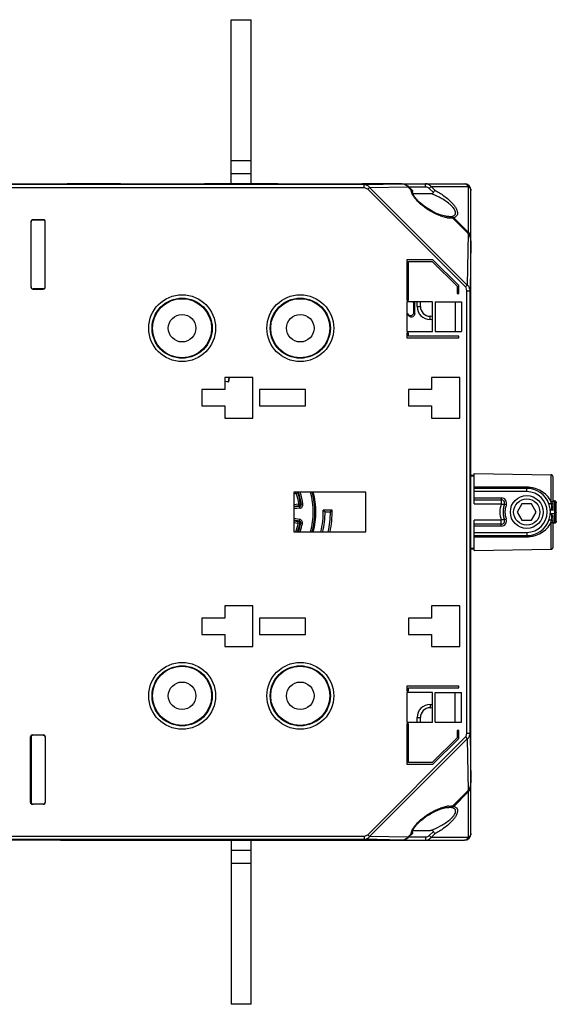
# Model space of a CAD drawing. Units: millimetres. Extents: x 15 to 636, y 15 to 537.
# Drawn here: x 554 to 636, y 202 to 352 of the extents above; entities that cross this region are included whole.
import ezdxf

# ---------------------------------------------------------------- set-up
doc = ezdxf.new("R2010")
doc.units = ezdxf.units.MM
doc.header["$LTSCALE"] = 35.851852
doc.layers.get('0').update_dxf_attribs({"linetype": 'CONTINUOUS'})
doc.layers.add('ALL_FEATURES', color=7, linetype='CONTINUOUS')
doc.layers.add('EDGE_FEAT', color=7, linetype='CONTINUOUS')

msp = doc.modelspace()

# ---------------------------------------------------------------- linework, layer by layer
at = {"color": 7, "linetype": 'Continuous'}
for p, q in [((586.44, 326.95), (586.44, 351.95)), ((586.44, 351.95), (589.44, 351.95)), ((589.44, 326.95), (589.44, 351.95)), ((589.44, 330.45), (586.44, 330.45)), ((589.44, 328.45), (586.44, 328.45)), ((569.44, 326.95), (569.5, 326.95)), ((581.64, 326.95), (582.37, 326.95)), ((593.44, 326.95), (593.52, 326.95)), ((605.64, 326.95), (606.37, 326.95)), ((617.15, 315.39), (613.16, 315.39)), ((613.16, 315.39), (613.16, 309.2)), ((613.42, 315.13), (617.04, 315.13)), ((613.42, 309.2), (613.42, 315.13)), ((617.04, 315.13), (620.82, 311.34)), ((621.09, 311.45), (617.15, 315.39)), ((620.82, 311.34), (620.82, 310.23)), ((621.09, 310.23), (621.09, 311.45)), ((613.16, 309.2), (613.42, 309.2)), ((620.82, 310.23), (621.09, 310.23)), ((617.09, 308.95), (613.19, 308.95)), ((613.19, 308.95), (613.19, 304.45)), ((617.09, 304.45), (617.09, 308.95)), ((617.49, 308.95), (621.49, 308.95)), ((617.49, 308.95), (617.49, 304.45)), ((620.51, 308.95), (620.51, 304.45)), ((621.49, 308.95), (621.49, 304.45)), ((613.42, 304.2), (613.16, 304.2)), ((613.16, 304.2), (613.16, 303.46)), ((613.16, 303.46), (621.09, 303.46)), ((613.19, 304.45), (617.09, 304.45)), ((613.42, 303.73), (613.42, 304.2)), ((621.09, 303.73), (613.42, 303.73)), ((617.49, 304.45), (621.49, 304.45)), ((621.09, 303.46), (621.09, 303.73)), ((589.74, 297.45), (585.44, 297.45)), ((585.44, 297.45), (585.44, 295.6)), ((586.03, 296.81), (586.12, 297.45)), ((586.07, 296.77), (586.16, 297.45)), ((589.74, 291.25), (589.74, 297.45)), ((621.24, 297.45), (616.94, 297.45)), ((616.94, 297.45), (616.94, 295.6)), ((621.24, 291.25), (621.24, 297.45)), ((585.44, 295.6), (581.94, 295.6)), ((581.94, 295.6), (581.94, 293.1)), ((585.44, 296.9), (586.03, 296.81)), ((585.44, 296.86), (586.07, 296.77)), ((586.07, 296.77), (586.03, 296.81)), ((597.74, 295.6), (590.74, 295.6)), ((590.74, 295.6), (590.74, 293.1)), ((597.74, 293.1), (597.74, 295.6)), ((616.94, 295.6), (613.44, 295.6)), ((613.44, 295.6), (613.44, 293.1)), ((581.94, 293.1), (585.44, 293.1)), ((585.44, 293.1), (585.44, 291.25)), ((590.74, 293.1), (597.74, 293.1)), ((613.44, 293.1), (616.94, 293.1)), ((616.94, 293.1), (616.94, 291.25)), ((585.44, 291.25), (589.74, 291.25)), ((616.94, 291.25), (621.24, 291.25)), ((622.94, 282.58), (623.44, 282.58)), ((622.94, 282.47), (623.44, 282.47)), ((623.44, 282.83), (635.14, 282.62)), ((606.94, 279.95), (595.94, 279.95)), ((595.94, 279.95), (595.94, 273.95)), ((606.94, 273.95), (606.94, 279.95)), ((601.8, 277.23), (600.43, 277.23)), ((601.52, 276.95), (600.71, 276.95)), ((595.94, 273.95), (606.94, 273.95)), ((622.94, 271.43), (623.44, 271.43)), ((622.94, 271.33), (623.44, 271.33)), ((623.44, 271.08), (635.14, 271.28)), ((589.74, 262.65), (585.44, 262.65)), ((585.44, 262.65), (585.44, 260.8)), ((589.74, 256.45), (589.74, 262.65)), ((621.24, 262.65), (616.94, 262.65)), ((616.94, 262.65), (616.94, 260.8)), ((621.24, 256.45), (621.24, 262.65)), ((585.44, 260.8), (581.94, 260.8)), ((581.94, 260.8), (581.94, 258.3)), ((597.74, 260.8), (590.74, 260.8)), ((590.74, 260.8), (590.74, 258.3)), ((597.74, 258.3), (597.74, 260.8)), ((616.94, 260.8), (613.44, 260.8)), ((613.44, 260.8), (613.44, 258.3)), ((581.94, 258.3), (585.44, 258.3)), ((585.44, 258.3), (585.44, 256.45)), ((590.74, 258.3), (597.74, 258.3)), ((613.44, 258.3), (616.94, 258.3)), ((616.94, 258.3), (616.94, 256.45)), ((585.44, 256.45), (589.74, 256.45)), ((616.94, 256.45), (621.24, 256.45)), ((621.09, 250.44), (613.16, 250.44)), ((613.16, 250.44), (613.16, 249.7)), ((613.16, 249.7), (613.42, 249.7)), ((617.09, 249.45), (613.19, 249.45)), ((613.19, 249.45), (613.19, 244.95)), ((613.42, 250.18), (621.09, 250.18)), ((613.42, 249.7), (613.42, 250.18)), ((617.09, 244.95), (617.09, 249.45)), ((617.49, 249.45), (621.49, 249.45)), ((617.49, 244.95), (617.49, 249.45)), ((620.51, 244.95), (620.51, 249.45)), ((621.09, 250.18), (621.09, 250.44)), ((621.49, 244.95), (621.49, 249.45)), ((613.42, 244.7), (613.16, 244.7)), ((613.16, 244.7), (613.16, 238.51)), ((613.19, 244.95), (617.09, 244.95)), ((613.42, 238.78), (613.42, 244.7)), ((617.49, 244.95), (621.49, 244.95)), ((621.09, 243.68), (620.82, 243.68)), ((620.82, 243.68), (620.82, 242.56)), ((621.09, 242.45), (621.09, 243.68)), ((620.82, 242.56), (617.04, 238.78)), ((617.15, 238.51), (621.09, 242.45)), ((613.16, 238.51), (617.15, 238.51)), ((617.04, 238.78), (613.42, 238.78)), ((480.48, 227.09), (606.65, 227.09)), ((480.69, 227.59), (606.65, 227.59)), ((570.24, 226.95), (569.5, 226.95)), ((582.43, 226.95), (582.35, 226.95)), ((586.44, 226.95), (586.44, 201.95)), ((589.44, 201.95), (589.44, 226.95)), ((594.24, 226.95), (593.5, 226.95)), ((606.43, 226.95), (606.35, 226.95)), ((586.44, 225.45), (589.44, 225.45)), ((586.44, 223.45), (589.44, 223.45)), ((589.44, 201.95), (586.44, 201.95))]:
    msp.add_line(p, q, dxfattribs=at)
for centre, radius in [((578.94, 304.95), 4.56), ((578.94, 304.95), 4.5), ((596.94, 304.95), 4.56), ((596.94, 304.95), 4.5), ((578.94, 304.95), 2.1), ((596.94, 304.95), 2.1), ((578.94, 248.95), 4.56), ((596.94, 248.95), 4.56), ((578.94, 248.95), 4.5), ((596.94, 248.95), 4.5), ((578.94, 248.95), 2.1), ((596.94, 248.95), 2.1)]:
    msp.add_circle(centre, radius, dxfattribs=at)
for centre, radius, start, end in [((587.94, 276.95), 11.35, 344.6326, 15.3318), ((587.94, 276.95), 11.38, 344.6393, 15.3607), ((587.94, 276.95), 12.5, 346.098, 1.2734), ((587.94, 276.95), 12.78, 346.4182, 360), ((575.58, 251.82), 35.55, 44.9983, 45.635), ((587.94, 276.95), 13.59, 347.2346, 360), ((587.94, 276.95), 13.86, 347.4976, 1.148), ((573.93, 304.54), 39.02, 315.0015, 315.5754)]:
    msp.add_arc(centre, radius, start, end, dxfattribs=at)
msp.add_ellipse((556.24, 321.15), major_axis=(0.255, -0.158), ratio=0.999319, start_param=2.731874, end_param=3.538575, dxfattribs=at)
at = {"layer": 'ALL_FEATURES', "color": 7, "linetype": 'Continuous'}
for p, q in [((630.71, 278.2), (629.99, 276.95)), ((632.16, 278.2), (630.71, 278.2)), ((632.88, 276.95), (632.16, 278.2)), ((629.99, 276.95), (630.71, 275.7)), ((632.16, 275.7), (632.88, 276.95)), ((630.71, 275.7), (632.16, 275.7))]:
    msp.add_line(p, q, dxfattribs=at)
for radius in [2.5, 2]:
    msp.add_circle((631.44, 276.95), radius, dxfattribs=at)
at = {"layer": 'EDGE_FEAT', "color": 7, "linetype": 'Continuous'}
for p, q in [((606.65, 326.82), (480.69, 326.82)), ((606.65, 326.32), (480.69, 326.32)), ((535.44, 326.94), (560.94, 326.94)), ((561.13, 326.95), (593.44, 326.95)), ((561.44, 326.93), (561.44, 326.95)), ((569.44, 326.93), (561.44, 326.93)), ((569.44, 326.92), (569.44, 326.93)), ((569.83, 326.91), (569.8, 326.91)), ((569.87, 326.91), (569.83, 326.91)), ((570.14, 326.9), (570.07, 326.9)), ((570.24, 326.9), (570.24, 326.95)), ((570.44, 326.9), (570.4, 326.9)), ((570.44, 326.9), (570.44, 326.9)), ((581.44, 326.9), (581.44, 326.9)), ((581.62, 326.9), (581.44, 326.9)), ((581.49, 326.9), (581.44, 326.9)), ((581.64, 326.9), (581.64, 326.95)), ((581.78, 326.9), (581.75, 326.9)), ((582.01, 326.91), (581.98, 326.91)), ((582.25, 326.91), (582.18, 326.91)), ((593.44, 326.92), (582.43, 326.92)), ((593.44, 326.95), (621.94, 326.95)), ((593.53, 326.91), (593.5, 326.92)), ((593.86, 326.91), (593.81, 326.91)), ((593.89, 326.91), (593.86, 326.91)), ((594.15, 326.9), (594.08, 326.9)), ((594.24, 326.9), (594.24, 326.95)), ((594.44, 326.9), (594.4, 326.9)), ((594.44, 326.9), (594.44, 326.9)), ((605.62, 326.9), (605.44, 326.9)), ((605.44, 326.9), (605.44, 326.9)), ((605.49, 326.9), (605.44, 326.9)), ((605.64, 326.9), (605.64, 326.95)), ((605.78, 326.9), (605.75, 326.9)), ((606.01, 326.91), (605.98, 326.91)), ((606.25, 326.91), (606.18, 326.91)), ((612.44, 326.92), (606.43, 326.92)), ((606.65, 326.82), (612.44, 326.92)), ((606.65, 326.32), (606.65, 326.82)), ((607.21, 326.11), (607.5, 326.4)), ((622.1, 311.23), (607.21, 326.11)), ((607.5, 326.4), (613.3, 326.5)), ((622.38, 311.51), (607.5, 326.4)), ((612.44, 326.92), (612.44, 326.92)), ((613.3, 326.5), (613.36, 326.57)), ((613.82, 325.97), (613.3, 326.5)), ((614.01, 325.92), (613.36, 326.57)), ((616, 326.45), (613.48, 326.45)), ((616, 326.45), (616, 326.95)), ((616.58, 326.24), (616.87, 326.53)), ((617.21, 325.61), (616.58, 326.24)), ((616.87, 326.53), (622.51, 326.53)), ((617.42, 325.97), (616.87, 326.53)), ((622.51, 326.53), (622.51, 319.59)), ((622.94, 227.95), (622.94, 325.95)), ((614.1, 325.47), (616.8, 325.47)), ((555.91, 321.18), (555.91, 311.22)), ((555.94, 311.25), (555.94, 321.15)), ((558, 321.36), (556.07, 321.4)), ((557.81, 321.48), (556.21, 321.48)), ((556.24, 321.39), (556.24, 321.45)), ((557.79, 321.45), (556.24, 321.45)), ((557.79, 321.37), (557.79, 321.45)), ((558.11, 311.22), (558.11, 321.18)), ((619.55, 321.95), (619.1, 322)), ((619.57, 321.95), (619.1, 321.95)), ((620.13, 321.76), (622.52, 319.36)), ((622.51, 319.59), (620.31, 321.79)), ((622.41, 319.48), (622.51, 319.59)), ((622.52, 319.36), (622.38, 311.51)), ((622.94, 318.24), (622.8, 310.66)), ((622.87, 318.72), (622.94, 318.72)), ((556.21, 310.92), (557.81, 310.92)), ((557.79, 310.95), (556.24, 310.95)), ((557.79, 310.95), (557.79, 310.95)), ((622.1, 311.23), (622.38, 311.51)), ((622.3, 310.66), (622.8, 310.66)), ((622.3, 243.24), (622.3, 310.66)), ((622.8, 243.24), (622.8, 310.66)), ((614.37, 308.71), (614.25, 308.65)), ((614.25, 307.4), (614.25, 308.65)), ((614.37, 307.15), (614.37, 308.71)), ((614.74, 308.26), (614.74, 308.95)), ((614.74, 308.26), (615.24, 308.26)), ((615.24, 308.26), (615.24, 308.95)), ((616.7, 306.26), (616.71, 306.76)), ((617.09, 306.25), (616.7, 306.26)), ((617.09, 306.75), (616.71, 306.76)), ((622.94, 282.44), (623.44, 282.44)), ((623.44, 278.2), (623.44, 282.83)), ((635.14, 278.55), (635.14, 282.62)), ((635.44, 277.6), (635.44, 282.32)), ((631.43, 280.72), (623.44, 280.73)), ((631.44, 280.55), (623.44, 280.55)), ((631.44, 280.05), (631.44, 280.55)), ((595.94, 279.68), (596.27, 279.81)), ((596.27, 279.81), (596.22, 279.95)), ((596.34, 279.78), (596.57, 279.86)), ((631.44, 280.05), (623.44, 280.05)), ((623.44, 279.1), (627.56, 279.1)), ((627.56, 279.1), (627.56, 278.2)), ((596.67, 278.12), (595.94, 278.05)), ((596.7, 277.88), (595.94, 277.8)), ((596.83, 277.77), (595.94, 277.68)), ((596.85, 277.52), (595.94, 277.43)), ((596.67, 278.12), (596.7, 277.88)), ((596.71, 278.18), (596.96, 278.22)), ((596.8, 277.79), (596.78, 277.81)), ((596.83, 277.77), (596.8, 277.79)), ((596.83, 277.77), (596.8, 277.79)), ((596.85, 277.52), (596.83, 277.77)), ((597.07, 278.13), (597.05, 278.14)), ((597.1, 278.11), (597.07, 278.13)), ((597.34, 278.14), (597.1, 278.11)), ((623.44, 278.8), (627.56, 278.8)), ((623.44, 278.2), (627.56, 278.2)), ((628.32, 278.03), (628.04, 278.13)), ((635.44, 278.66), (635.64, 278.66)), ((635.44, 278.62), (635.64, 278.62)), ((635.64, 278.62), (635.64, 275.28)), ((635.94, 275.54), (635.94, 278.36)), ((635.64, 277.21), (635.02, 277.21)), ((635.64, 276.69), (635.02, 276.69)), ((635.44, 271.58), (635.44, 276.3)), ((595.94, 275.99), (596.8, 275.85)), ((595.94, 275.74), (596.76, 275.6)), ((595.94, 275.62), (596.62, 275.51)), ((595.94, 275.37), (596.58, 275.26)), ((596.58, 275.26), (596.62, 275.51)), ((596.62, 275.51), (596.66, 275.53)), ((596.63, 275.2), (596.87, 275.15)), ((596.66, 275.53), (596.68, 275.54)), ((596.73, 275.58), (596.76, 275.6)), ((596.8, 275.85), (596.76, 275.6)), ((596.87, 275.15), (596.91, 275.18)), ((596.91, 275.18), (596.92, 275.19)), ((596.98, 275.23), (597.01, 275.25)), ((597.26, 275.21), (597.01, 275.25)), ((627.56, 275.71), (623.44, 275.71)), ((623.44, 271.08), (623.44, 275.71)), ((627.56, 275.1), (623.44, 275.1)), ((627.56, 274.8), (623.44, 274.8)), ((627.56, 274.8), (627.56, 275.71)), ((628.32, 275.87), (628.04, 275.77)), ((635.14, 271.28), (635.14, 275.36)), ((635.64, 275.28), (635.44, 275.28)), ((635.64, 275.24), (635.44, 275.24)), ((623.44, 273.85), (631.44, 273.85)), ((623.44, 273.35), (631.44, 273.35)), ((623.44, 273.17), (631.43, 273.18)), ((631.44, 273.85), (631.44, 273.35)), ((622.94, 271.46), (623.44, 271.46)), ((616.7, 247.64), (617.09, 247.65)), ((616.7, 247.64), (616.71, 247.14)), ((616.71, 247.14), (617.09, 247.15)), ((614.74, 245.64), (615.24, 245.64)), ((614.74, 244.95), (614.74, 245.64)), ((615.24, 244.95), (615.24, 245.64)), ((622.3, 243.24), (622.8, 243.24)), ((622.8, 243.24), (622.94, 235.67)), ((555.84, 232.72), (555.84, 242.68)), ((555.85, 242.74), (555.94, 242.65)), ((555.94, 242.65), (555.94, 232.5)), ((556.14, 242.98), (557.81, 242.98)), ((557.79, 242.95), (556.24, 242.95)), ((557.79, 242.95), (557.79, 242.95)), ((558.11, 242.68), (558.11, 232.72)), ((607.21, 227.79), (622.1, 242.68)), ((607.5, 227.5), (622.38, 242.39)), ((622.1, 242.68), (622.38, 242.39)), ((622.38, 242.39), (622.52, 234.54)), ((620.13, 232.15), (622.52, 234.54)), ((620.31, 232.11), (622.51, 234.32)), ((622.41, 234.42), (622.44, 234.4)), ((622.44, 234.4), (622.51, 234.32)), ((622.51, 234.32), (622.51, 227.37)), ((622.87, 235.18), (622.94, 235.18)), ((556.02, 232.51), (558, 232.54)), ((556.24, 232.45), (556.24, 232.51)), ((557.79, 232.45), (557.79, 232.54)), ((557.81, 232.42), (556.14, 232.42)), ((557.79, 232.45), (556.24, 232.45)), ((619.1, 231.95), (619.57, 231.95)), ((614.09, 228.43), (616.8, 228.43)), ((616.58, 227.66), (617.21, 228.29)), ((560.44, 226.96), (536.44, 226.96)), ((560.44, 226.96), (560.44, 226.97)), ((560.44, 226.95), (582.43, 226.95)), ((560.67, 226.98), (560.83, 226.98)), ((560.83, 226.98), (561.04, 226.98)), ((560.83, 226.98), (560.86, 226.98)), ((561.02, 226.98), (561.08, 226.98)), ((561.04, 226.98), (561.28, 226.98)), ((561.28, 226.98), (561.44, 226.98)), ((561.39, 226.98), (561.44, 226.98)), ((561.44, 226.98), (569.44, 226.98)), ((561.44, 226.95), (561.44, 226.98)), ((569.44, 226.98), (569.44, 226.95)), ((569.62, 226.99), (569.69, 226.99)), ((569.86, 227), (569.89, 227)), ((570.09, 227), (570.12, 227)), ((570.24, 227), (570.24, 226.95)), ((570.26, 227), (570.44, 227)), ((570.38, 227), (570.44, 227)), ((570.44, 227), (570.44, 227)), ((581.44, 227), (581.44, 227)), ((581.44, 227), (581.48, 227)), ((581.64, 227), (581.64, 226.95)), ((581.72, 227), (581.79, 227)), ((581.98, 227), (582.02, 227)), ((582.02, 227), (582.06, 226.99)), ((582.34, 226.99), (582.37, 226.99)), ((582.43, 226.98), (593.44, 226.98)), ((582.44, 226.95), (582.44, 226.98)), ((582.44, 226.95), (606.43, 226.95)), ((593.44, 226.98), (593.44, 226.95)), ((593.62, 226.99), (593.69, 226.99)), ((593.86, 227), (593.89, 227)), ((594.09, 227), (594.12, 227)), ((594.24, 227), (594.24, 226.95)), ((594.38, 227), (594.44, 227)), ((594.44, 227), (594.44, 227)), ((605.44, 227), (605.44, 227)), ((605.44, 227), (605.48, 227)), ((605.64, 227), (605.64, 226.95)), ((605.72, 227), (605.79, 227)), ((605.98, 227), (606.02, 227)), ((606.02, 227), (606.06, 226.99)), ((606.34, 226.99), (606.37, 226.99)), ((606.43, 226.98), (612.44, 226.98)), ((606.44, 226.95), (606.44, 226.98)), ((606.44, 226.95), (621.94, 226.95)), ((606.65, 227.59), (606.65, 227.09)), ((612.44, 226.98), (606.65, 227.09)), ((607.21, 227.79), (607.5, 227.5)), ((613.3, 227.4), (607.5, 227.5)), ((612.44, 226.98), (612.44, 226.98)), ((613.3, 227.4), (613.82, 227.93)), ((613.3, 227.4), (613.36, 227.34)), ((613.36, 227.34), (614.01, 227.98)), ((613.48, 227.45), (616, 227.45)), ((616, 227.45), (616, 226.95)), ((616.58, 227.66), (616.87, 227.37)), ((616.87, 227.37), (617.42, 227.93)), ((622.51, 227.37), (616.87, 227.37))]:
    msp.add_line(p, q, dxfattribs=at)
for points in [[(581.44, 326.9), (570.29, 326.9), (570.15, 326.9), (570.02, 326.91), (569.91, 326.91), (569.8, 326.91), (569.71, 326.91), (569.63, 326.91), (569.57, 326.91), (569.53, 326.91), (569.5, 326.92), (569.5, 326.92)], [(582, 326.91), (581.88, 326.91), (581.76, 326.9), (581.62, 326.9)], [(582.18, 326.91), (582.1, 326.91), (582, 326.91)], [(582.36, 326.92), (582.35, 326.91), (582.31, 326.91), (582.25, 326.91)], [(593.91, 326.91), (593.8, 326.91), (593.71, 326.91), (593.64, 326.91), (593.57, 326.91), (593.53, 326.91)], [(605.44, 326.9), (594.29, 326.9), (594.15, 326.9), (594.02, 326.91), (593.91, 326.91)], [(606, 326.91), (605.88, 326.91), (605.76, 326.9), (605.62, 326.9)], [(606.18, 326.91), (606.1, 326.91), (606, 326.91)], [(606.36, 326.92), (606.35, 326.91), (606.31, 326.91), (606.25, 326.91)], [(613.36, 326.57), (613.04, 326.79), (612.61, 326.91), (612.44, 326.92)], [(619.1, 322), (618.38, 322.18), (617.67, 322.45), (617.05, 322.76), (616.5, 323.08), (615.99, 323.41), (615.51, 323.78), (615.07, 324.17), (614.67, 324.57), (614.35, 324.98), (614.13, 325.36), (614.04, 325.67), (614.04, 325.79)], [(614.04, 228.12), (614.04, 228.21), (614.08, 228.41), (614.21, 228.7), (614.42, 229.02), (614.68, 229.34), (614.99, 229.66), (615.32, 229.97), (615.69, 230.26), (616.08, 230.55), (616.5, 230.83), (616.94, 231.09), (617.43, 231.34), (617.97, 231.58), (618.56, 231.78)], [(618.56, 231.78), (619.17, 231.92), (619.56, 231.95)], [(560.5, 226.97), (560.5, 226.97), (560.52, 226.97), (560.56, 226.97), (560.61, 226.97), (560.67, 226.98)], [(569.51, 226.99), (569.53, 226.99), (569.57, 226.99), (569.62, 226.99)], [(569.69, 226.99), (569.77, 226.99), (569.87, 227)], [(569.87, 227), (569.99, 227), (570.12, 227), (570.26, 227)], [(570.44, 227), (581.58, 227), (581.72, 227), (581.85, 227), (581.97, 227)], [(581.97, 227), (582.07, 226.99), (582.16, 226.99), (582.24, 226.99), (582.3, 226.99), (582.34, 226.99)], [(593.51, 226.99), (593.53, 226.99), (593.57, 226.99), (593.62, 226.99)], [(593.69, 226.99), (593.77, 226.99), (593.87, 227)], [(593.87, 227), (593.99, 227), (594.12, 227), (594.26, 227), (594.4, 227), (594.44, 227)], [(594.44, 227), (605.58, 227), (605.72, 227), (605.85, 227), (605.97, 227)], [(605.97, 227), (606.07, 226.99), (606.16, 226.99), (606.24, 226.99), (606.3, 226.99), (606.34, 226.99)], [(612.44, 226.98), (612.59, 226.99), (613.02, 227.1), (613.36, 227.34)]]:
    msp.add_lwpolyline(points, dxfattribs=at)
for centre, radius in [((578.94, 304.95), 5.09), ((578.94, 304.95), 4.58), ((596.94, 304.95), 5.09), ((596.94, 304.95), 4.58), ((578.94, 248.95), 5.09), ((578.94, 248.95), 4.58), ((596.94, 248.95), 5.09), ((596.94, 248.95), 4.58)]:
    msp.add_circle(centre, radius, dxfattribs=at)
for centre, radius, start, end in [((569.44, 326.45), 0.5, 67.832, 90), ((569.77, 333.39), 6.48, 268.0831, 268.2937), ((569.91, 338.34), 11.44, 268.3362, 268.8119), ((570.1, 348.2), 21.29, 268.8257, 269.1795), ((570.35, 367.32), 40.42, 269.3296, 269.6046), ((570.43, 381.06), 54.15, 269.6916, 269.9662), ((581.44, 382.57), 55.67, 270.0524, 270.2072), ((581.45, 378.28), 51.38, 270.2069, 270.33), ((581.54, 366.34), 39.43, 270.356, 270.65), ((581.66, 355.45), 28.55, 270.7023, 270.8342), ((581.79, 346.99), 20.08, 270.8195, 271.1378), ((582.44, 326.45), 0.5, 90, 112.197), ((582.43, 326.4), 0.516, 96.2561, 98.6828), ((593.44, 326.45), 0.5, 67.8324, 90), ((593.44, 326.4), 0.515, 81.317, 83.7109), ((593.79, 334.16), 7.25, 268.1993, 268.3348), ((593.93, 339.46), 12.56, 268.3858, 268.8908), ((594.13, 349.67), 22.77, 268.8969, 269.2082), ((594.35, 368.43), 41.53, 269.3627, 269.6177), ((594.43, 381.2), 54.3, 269.7036, 269.9634), ((605.44, 382.57), 55.67, 270.0524, 270.2072), ((605.45, 378.28), 51.38, 270.2069, 270.33), ((605.54, 366.34), 39.43, 270.356, 270.65), ((605.66, 355.45), 28.55, 270.7023, 270.8342), ((605.79, 346.99), 20.08, 270.8195, 271.1378), ((606.44, 326.45), 0.5, 90, 112.197), ((606.43, 326.4), 0.516, 96.2539, 98.6827), ((621.94, 325.95), 1, 0, 90), ((556.23, 321.16), 0.29, 107.6532, 125.6825), ((620.03, 326.03), 4.3, 259.7617, 261.375), ((619.95, 325.52), 3.79, 261.3463, 264.0118), ((619.88, 324.83), 3.09, 263.9764, 267.899), ((619.57, 324.84), 2.89, 269.9611, 272.5974), ((619.6, 324.27), 2.31, 273.3341, 275.9648), ((619.86, 324.35), 2.61, 267.9568, 269.9984), ((619.47, 319.8), 2.15, 78.8583, 79.9316), ((619.86, 324.01), 2.27, 269.9702, 273.3981), ((619.46, 319.73), 2.23, 77.407, 78.8559), ((619.43, 319.62), 2.34, 75.3913, 77.4046), ((619.88, 323.7), 1.96, 273.4138, 276.403), ((619.44, 319.64), 2.33, 71.7648, 75.4096), ((619.74, 321.36), 0.562, 51.4981, 55.0071), ((619.77, 321.39), 0.512, 45.0649, 51.5374), ((619.9, 323.54), 1.8, 276.4313, 277.5119), ((619.53, 319.9), 2.04, 67.4886, 71.8258), ((621.9, 318.77), 1.02, 43.89, 53.046), ((621.81, 318.72), 1.12, 0.0024, 1.5962), ((557.79, 311.25), 0.296, 296.3189, 299.8795), ((557.79, 311.25), 0.295, 299.8933, 305.0321), ((557.79, 311.25), 0.296, 330.1174, 333.3417), ((557.78, 311.26), 0.311, 345.1549, 353.857), ((616.74, 308.26), 2, 180, 269), ((616.74, 308.26), 1.5, 180, 269), ((587.94, 276.95), 39.42, 49.7039, 50.1574), ((587.94, 276.95), 39.3, 49.3502, 50.016), ((534.12, 270.75), 87.21, 24.3994, 24.5756), ((534.59, 270.5), 87.79, 24.6752, 24.852), ((635.14, 282.32), 0.3, 0, 89), ((631.44, 276.95), 3.6, 20.4332, 90), ((596.29, 279.76), 0.05, 18.6067, 110.7975), ((587.94, 276.95), 8.86, 7.9773, 18.6104), ((596.29, 279.76), 0.302, 18.7028, 38.8068), ((573.05, 290.5), 25.82, 335.6596, 335.882), ((587.94, 276.95), 9.11, 7.9773, 18.6104), ((587.94, 276.95), 9.23, 7.1856, 18.9653), ((587.94, 276.95), 9.48, 7.1856, 18.4506), ((587.94, 276.95), 10.98, 344.0885, 15.866), ((587.94, 276.95), 11.23, 344.4524, 15.5016), ((627.56, 278.3), 0.799, 340.4168, 90), ((631.44, 276.95), 3.1, 270, 90), ((596.67, 278.17), 0.05, 275.7902, 7.9809), ((596.67, 278.17), 0.3, 275.812, 7.9593), ((581.49, 258.5), 24.63, 51.6234, 51.8853), ((596.8, 278.07), 0.3, 275.7696, 7.2101), ((596.8, 278.07), 0.55, 275.7906, 7.1889), ((580.68, 258.16), 25.84, 50.674, 50.9281), ((627.56, 278.3), 0.5, 340.3901, 90), ((622.18, 276.36), 13.14, 8.2139, 9.5683), ((626.48, 276.98), 8.8, 2.8996, 8.2465), ((626.47, 276.93), 8.81, 351.7556, 357.0981), ((587.94, 276.95), 8.86, 340.2099, 348.6104), ((587.94, 276.95), 9.11, 340.7757, 348.6104), ((596.58, 275.21), 0.05, 348.6067, 80.7975), ((596.58, 275.21), 0.3, 348.6285, 80.7759), ((587.94, 276.95), 9.23, 341.0364, 349.4021), ((582.53, 295.86), 24.76, 304.8532, 305.0115), ((596.72, 275.31), 0.3, 349.3825, 80.8135), ((596.72, 275.31), 0.55, 349.4016, 80.7944), ((581.73, 296.25), 25.97, 305.8059, 305.9595), ((587.94, 276.95), 9.48, 341.5542, 349.4021), ((627.56, 275.6), 0.799, 270, 19.5831), ((627.56, 275.6), 0.5, 270, 19.6099), ((631.44, 276.95), 3.6, 270, 339.5668), ((622.19, 277.54), 13.14, 350.4316, 351.7866), ((635.14, 271.58), 0.3, 271, 360), ((616.74, 245.64), 2, 91, 180), ((616.74, 245.64), 1.5, 91, 180), ((557.79, 242.66), 0.291, 85.5447, 89.9808), ((557.79, 242.65), 0.296, 60.1272, 63.7783), ((557.79, 242.66), 0.295, 54.9308, 60.1129), ((557.78, 242.65), 0.306, 14.633, 47.7365), ((557.79, 242.65), 0.294, 29.8878, 33.1197), ((557.79, 242.65), 0.296, 26.6418, 29.8795), ((557.78, 242.64), 0.311, 6.1502, 14.7029), ((621.89, 235.14), 1.03, 306.9898, 321.4828), ((621.86, 235.17), 1.07, 321.5372, 335.2387), ((621.81, 235.18), 1.12, 358.4315, 359.9981), ((557.79, 232.74), 0.294, 307.0167, 325.4168), ((557.77, 232.75), 0.308, 343.5725, 355.2798), ((557.77, 232.75), 0.31, 355.3011, 1.0214), ((620.02, 227.87), 4.3, 98.6233, 100.2373), ((619.98, 228.18), 3.99, 97.5486, 98.6193), ((619.93, 228.52), 3.65, 95.9226, 97.5564), ((619.57, 229.07), 2.88, 87.4043, 90.0421), ((619.57, 233.13), 1.18, 270.0053, 271.0393), ((619.47, 234.1), 2.16, 280.0701, 281.1426), ((619.46, 234.16), 2.22, 281.1425, 282.1798), ((619.87, 230.05), 2.11, 84.8533, 88.5305), ((619.44, 234.25), 2.31, 282.1851, 283.9782), ((619.68, 232.63), 0.66, 295.5976, 301.7883), ((619.42, 234.31), 2.37, 283.9704, 284.6053), ((619.72, 232.57), 0.584, 301.7947, 307.7695), ((619.89, 230.3), 1.86, 82.5243, 84.8196), ((560.44, 227.45), 0.5, 270, 285.7895), ((560.44, 227.46), 0.5, 268.999, 272.7278), ((560.44, 227.46), 0.498, 272.7331, 282.2616), ((560.84, 218.25), 8.73, 91.1605, 91.8777), ((561, 211.07), 15.91, 91.0952, 91.23), ((561.09, 206.42), 20.56, 90.8824, 91.0921), ((561.18, 200.85), 26.13, 90.7688, 90.886), ((561.31, 190.46), 36.52, 90.4452, 90.6934), ((561.41, 176.54), 50.44, 90.2096, 90.3749), ((561.43, 171.17), 55.81, 90.0408, 90.2107), ((569.44, 227.45), 0.5, 270, 292.9502), ((569.44, 227.5), 0.516, 276.254, 278.6827), ((570.08, 206.92), 20.08, 90.8195, 91.1378), ((570.21, 198.45), 28.55, 90.7023, 90.8342), ((570.34, 187.57), 39.43, 90.356, 90.65), ((570.42, 175.62), 51.38, 90.2069, 90.33), ((570.43, 171.33), 55.67, 90.0524, 90.2072), ((581.44, 172.7), 54.3, 89.7036, 89.9634), ((581.52, 185.47), 41.53, 89.3627, 89.6177), ((581.74, 204.23), 22.77, 88.8969, 89.2082), ((581.94, 214.44), 12.56, 88.3858, 88.8908), ((582.44, 227.45), 0.5, 247.0476, 270), ((582.08, 219.74), 7.25, 88.1993, 88.3348), ((582.43, 227.49), 0.506, 261.2938, 265.8768), ((582.42, 227.43), 0.443, 265.8412, 271.036), ((593.44, 227.45), 0.5, 270, 292.9502), ((593.44, 227.5), 0.516, 276.254, 278.6827), ((594.08, 206.92), 20.08, 90.8195, 91.1378), ((594.21, 198.45), 28.55, 90.7023, 90.8342), ((594.34, 187.57), 39.43, 90.356, 90.65), ((594.42, 175.62), 51.38, 90.2069, 90.33), ((594.43, 171.33), 55.67, 90.0524, 90.2072), ((605.44, 172.7), 54.3, 89.7036, 89.9634), ((605.52, 185.47), 41.53, 89.3627, 89.6177), ((605.74, 204.23), 22.77, 88.8969, 89.2082), ((605.94, 214.44), 12.56, 88.3858, 88.8908), ((606.44, 227.45), 0.5, 247.0476, 270), ((606.08, 219.74), 7.25, 88.1993, 88.3348), ((606.43, 227.49), 0.506, 261.2926, 265.9762), ((606.42, 227.42), 0.442, 265.944, 271.0382), ((612.44, 228.1), 1.12, 270.335, 280.4137), ((612.44, 228.09), 1.11, 280.4263, 288.8464), ((612.45, 228.07), 1.08, 288.8495, 300.0876), ((621.94, 227.95), 1, 270, 360)]:
    msp.add_arc(centre, radius, start, end, dxfattribs=at)
for centre, major_axis, ratio, start_param, end_param in [((561.44, 326.94), (0.5, 0), 0.017455, 3.141593, 4.712389), ((569.44, 326.43), (0, 0.5), 0.999848, -0.131415, 0), ((556.21, 321.18), (0.212, -0.212), 0.999695, 2.356347, 3.926839), ((556.24, 321.15), (0.255, -0.158), 0.999319, 2.731874, 3.694923), ((557.81, 321.18), (0.212, 0.212), 0.999695, -0.785246, 0.785246), ((621.94, 318.22), (0.02, 1.4), 0.713249, -1.545894, -0.602864), ((556.21, 311.22), (0.212, 0.212), 0.999695, -3.926839, -2.356347), ((556.24, 311.25), (0.255, 0.158), 0.999319, 2.588262, 4.158754), ((557.81, 311.22), (0.212, -0.212), 0.999695, -0.785246, 0.785246), ((556.14, 242.68), (0, 0.3), 0.999848, 0, 1.570796), ((556.24, 242.65), (0.255, -0.158), 0.999319, 2.124432, 3.694923), ((557.81, 242.68), (0.212, 0.212), 0.999695, -0.785246, 0.785246), ((621.94, 235.68), (-0.02, 1.4), 0.713249, -2.538728, -1.595699), ((556.14, 232.72), (0, 0.3), 0.999848, 1.570796, 3.141593), ((556.24, 232.75), (0.255, 0.158), 0.999319, 2.588262, 3.551311), ((557.81, 232.72), (0.212, -0.212), 0.999695, -0.785246, 0.785246), ((556.24, 232.46), (0.3, 0), 0.01746, -2.376109, -1.571406)]:
    msp.add_ellipse(centre, major_axis=major_axis, ratio=ratio, start_param=start_param, end_param=end_param, dxfattribs=at)
for points, knots in [([(569.55, 326.91), (569.53, 326.91), (569.51, 326.92), (569.47, 326.92), (569.45, 326.92), (569.44, 326.92), (569.44, 326.92)], [0, 0, 0, 0, 0.431172, 0.743682, 0.933684, 1, 1, 1, 1]), ([(582.43, 326.92), (582.41, 326.91), (582.33, 326.91), (582.24, 326.91), (582.19, 326.91)], [0, 0, 0, 0, 0.311745, 1, 1, 1, 1]), ([(593.56, 326.91), (593.53, 326.91), (593.49, 326.92), (593.45, 326.92), (593.44, 326.92)], [0, 0, 0, 0, 0.673742, 1, 1, 1, 1]), ([(606.43, 326.92), (606.41, 326.91), (606.33, 326.91), (606.24, 326.91), (606.19, 326.91)], [0, 0, 0, 0, 0.311745, 1, 1, 1, 1]), ([(607.5, 326.4), (607.4, 326.53), (607.14, 326.74), (606.81, 326.82), (606.65, 326.82)], [0, 0, 0, 0, 0.504545, 1, 1, 1, 1]), ([(607.21, 326.11), (607.17, 326.15), (607.01, 326.27), (606.8, 326.32), (606.65, 326.32)], [0, 0, 0, 0, 0.251887, 1, 1, 1, 1]), ([(613.08, 326.71), (613.04, 326.75), (612.84, 326.86), (612.61, 326.92), (612.44, 326.92)], [0, 0, 0, 0, 0.253669, 1, 1, 1, 1]), ([(613.82, 325.97), (613.84, 325.98), (613.91, 325.97), (613.98, 325.95), (614.01, 325.92)], [0, 0, 0, 0, 0.294217, 1, 1, 1, 1]), ([(619.26, 321.8), (619.02, 321.84), (618.53, 321.97), (617.53, 322.36), (616.29, 323.04), (615.12, 323.93), (614.33, 324.8), (614.01, 325.3), (613.91, 325.57)], [0, 0, 0, 0, 0.10924, 0.225787, 0.475144, 0.739971, 0.874104, 1, 1, 1, 1]), ([(614.01, 325.92), (614.03, 325.9), (614.05, 325.86), (614.05, 325.81), (614.04, 325.79)], [0, 0, 0, 0, 0.473951, 1, 1, 1, 1]), ([(616.87, 326.53), (616.77, 326.66), (616.5, 326.88), (616.17, 326.95), (616, 326.95)], [0, 0, 0, 0, 0.504159, 1, 1, 1, 1]), ([(616.58, 326.24), (616.54, 326.28), (616.38, 326.4), (616.16, 326.45), (616, 326.45)], [0, 0, 0, 0, 0.251894, 1, 1, 1, 1]), ([(616.8, 325.47), (616.87, 325.47), (617.02, 325.48), (617.17, 325.55), (617.21, 325.61)], [0, 0, 0, 0, 0.503408, 1, 1, 1, 1]), ([(617.21, 325.61), (617.26, 325.67), (617.34, 325.79), (617.4, 325.92), (617.42, 325.97)], [0, 0, 0, 0, 0.557688, 1, 1, 1, 1]), ([(617.42, 325.97), (617.67, 325.85), (618.15, 325.58), (618.84, 325.12), (619.52, 324.58), (620.03, 324.08), (620.4, 323.63), (620.63, 323.29), (620.81, 322.94), (620.9, 322.6), (620.89, 322.29), (620.73, 321.96), (620.47, 321.83), (620.31, 321.79)], [0, 0, 0, 0, 0.13431, 0.272999, 0.4151, 0.558849, 0.63012, 0.699502, 0.764798, 0.823021, 0.872408, 0.915339, 1, 1, 1, 1]), ([(621.94, 326.95), (621.99, 326.95), (622.11, 326.93), (622.33, 326.81), (622.45, 326.65), (622.51, 326.53)], [0, 0, 0, 0, 0.226593, 0.465195, 1, 1, 1, 1]), ([(622.51, 326.53), (622.63, 326.47), (622.8, 326.35), (622.92, 326.12), (622.94, 326.01), (622.94, 325.95)], [0, 0, 0, 0, 0.534792, 0.773399, 1, 1, 1, 1]), ([(619.84, 321.96), (619.94, 321.98), (620.13, 322.01), (620.36, 322.1), (620.5, 322.22), (620.57, 322.34), (620.61, 322.47), (620.6, 322.69), (620.49, 322.97), (620.27, 323.29), (619.99, 323.59), (619.57, 323.97), (619, 324.38), (618.28, 324.81), (617.54, 325.17), (617.05, 325.38), (616.8, 325.47)], [0, 0, 0, 0, 0.050516, 0.096854, 0.11878, 0.140613, 0.163449, 0.188572, 0.246672, 0.312483, 0.381642, 0.451943, 0.592586, 0.7314, 0.867406, 1, 1, 1, 1]), ([(557.99, 321.36), (557.99, 321.37), (557.96, 321.4), (557.93, 321.42), (557.9, 321.43)], [0, 0, 0, 0, 0.23801, 1, 1, 1, 1]), ([(558.08, 321.15), (558.08, 321.17), (558.07, 321.25), (558.04, 321.32), (557.99, 321.36)], [0, 0, 0, 0, 0.24122, 1, 1, 1, 1]), ([(619.57, 321.95), (619.7, 321.95), (619.87, 321.92), (620.02, 321.84), (620.06, 321.82)], [0, 0, 0, 0, 0.748384, 1, 1, 1, 1]), ([(557.79, 310.95), (557.81, 310.95), (557.88, 310.96), (557.95, 311), (557.99, 311.03)], [0, 0, 0, 0, 0.268207, 1, 1, 1, 1]), ([(557.99, 311.03), (558, 311.04), (558.04, 311.08), (558.06, 311.14), (558.08, 311.18)], [0, 0, 0, 0, 0.265856, 1, 1, 1, 1]), ([(622.3, 310.66), (622.3, 310.81), (622.25, 311.03), (622.13, 311.19), (622.1, 311.23)], [0, 0, 0, 0, 0.748238, 1, 1, 1, 1]), ([(622.8, 310.66), (622.8, 310.82), (622.73, 311.15), (622.51, 311.42), (622.38, 311.51)], [0, 0, 0, 0, 0.495915, 1, 1, 1, 1]), ([(613.43, 307.01), (613.5, 306.95), (613.68, 306.87), (613.97, 306.92), (614.2, 307.11), (614.25, 307.3), (614.25, 307.4)], [0, 0, 0, 0, 0.250039, 0.499984, 0.749966, 1, 1, 1, 1]), ([(614.37, 307.15), (614.37, 307.06), (614.31, 306.86), (614.09, 306.67), (613.79, 306.63), (613.61, 306.71), (613.54, 306.77)], [0, 0, 0, 0, 0.250034, 0.500016, 0.749961, 1, 1, 1, 1]), ([(635.14, 278.55), (634.97, 278.88), (634.53, 279.49), (633.64, 280.18), (632.58, 280.62), (631.81, 280.72), (631.43, 280.72)], [0, 0, 0, 0, 0.247485, 0.492546, 0.7426, 1, 1, 1, 1]), ([(631.43, 280.72), (631.43, 280.7), (631.43, 280.66), (631.43, 280.62), (631.43, 280.6), (631.43, 280.58), (631.43, 280.56), (631.43, 280.56), (631.44, 280.55), (631.44, 280.55)], [0, 0, 0, 0, 0.420947, 0.593112, 0.736574, 0.849946, 0.931969, 0.981917, 1, 1, 1, 1]), ([(627.56, 278.2), (627.42, 277.8), (627.26, 276.95), (627.42, 276.1), (627.56, 275.71)], [0, 0, 0, 0, 0.499996, 1, 1, 1, 1]), ([(627.56, 278.2), (627.62, 278.17), (627.73, 278.15), (627.87, 278.12), (627.96, 278.11), (628.01, 278.12), (628.03, 278.13), (628.04, 278.13)], [0, 0, 0, 0, 0.362796, 0.670777, 0.887307, 0.957466, 1, 1, 1, 1]), ([(628.04, 278.13), (627.97, 277.94), (627.86, 277.55), (627.81, 276.95), (627.86, 276.35), (627.97, 275.96), (628.04, 275.77)], [0, 0, 0, 0, 0.249779, 0.499995, 0.750201, 1, 1, 1, 1]), ([(628.32, 278.03), (628.26, 277.86), (628.15, 277.5), (628.1, 276.95), (628.15, 276.4), (628.26, 276.04), (628.32, 275.87)], [0, 0, 0, 0, 0.250035, 0.499996, 0.749949, 1, 1, 1, 1]), ([(635.19, 278.24), (635.14, 278.23), (635.06, 278.2), (634.95, 278.18), (634.88, 278.18), (634.84, 278.18), (634.81, 278.19), (634.81, 278.21)], [0, 0, 0, 0, 0.376321, 0.682002, 0.799474, 0.890784, 1, 1, 1, 1]), ([(635.02, 277.2), (635.02, 277.28), (634.98, 277.63), (634.9, 277.97), (634.81, 278.21)], [0, 0, 0, 0, 0.250983, 1, 1, 1, 1]), ([(635.14, 278.55), (635.18, 278.55), (635.25, 278.54), (635.33, 278.53), (635.38, 278.51), (635.42, 278.5), (635.44, 278.48), (635.44, 278.46)], [0, 0, 0, 0, 0.355286, 0.660167, 0.781363, 0.877801, 1, 1, 1, 1]), ([(635.19, 278.24), (635.22, 278.24), (635.28, 278.23), (635.36, 278.21), (635.41, 278.19), (635.44, 278.17), (635.44, 278.15)], [0, 0, 0, 0, 0.359578, 0.660131, 0.872897, 1, 1, 1, 1]), ([(635.44, 277.6), (635.44, 277.57), (635.4, 277.48), (635.32, 277.44), (635.27, 277.42)], [0, 0, 0, 0, 0.419195, 1, 1, 1, 1]), ([(635.94, 278.36), (635.94, 278.4), (635.92, 278.48), (635.85, 278.58), (635.75, 278.64), (635.68, 278.66), (635.64, 278.66)], [0, 0, 0, 0, 0.249705, 0.499572, 0.749371, 1, 1, 1, 1]), ([(635.64, 278.66), (635.64, 278.66), (635.64, 278.65), (635.64, 278.65), (635.64, 278.63), (635.64, 278.62), (635.64, 278.62)], [0, 0, 0, 0, 0.064211, 0.2564, 0.57067, 1, 1, 1, 1]), ([(635.64, 278.62), (635.71, 278.62), (635.83, 278.58), (635.92, 278.46), (635.94, 278.39), (635.94, 278.36)], [0, 0, 0, 0, 0.520265, 0.765432, 1, 1, 1, 1]), ([(634.81, 275.69), (634.9, 275.94), (634.98, 276.28), (635.02, 276.62), (635.02, 276.7)], [0, 0, 0, 0, 0.749048, 1, 1, 1, 1]), ([(635.02, 277.2), (635.02, 277.16), (635, 277.08), (634.99, 276.95), (635, 276.82), (635.02, 276.74), (635.02, 276.7)], [0, 0, 0, 0, 0.218662, 0.5, 0.781339, 1, 1, 1, 1]), ([(635.02, 277.21), (635.04, 277.26), (635.1, 277.35), (635.21, 277.4), (635.27, 277.42)], [0, 0, 0, 0, 0.426438, 1, 1, 1, 1]), ([(635.27, 276.48), (635.21, 276.5), (635.1, 276.55), (635.04, 276.65), (635.02, 276.69)], [0, 0, 0, 0, 0.573561, 1, 1, 1, 1]), ([(635.27, 276.48), (635.32, 276.46), (635.4, 276.42), (635.44, 276.34), (635.44, 276.3)], [0, 0, 0, 0, 0.580804, 1, 1, 1, 1]), ([(635.94, 276.95), (635.94, 276.99), (635.92, 277.06), (635.83, 277.17), (635.71, 277.21), (635.64, 277.21)], [0, 0, 0, 0, 0.234756, 0.48018, 1, 1, 1, 1]), ([(635.94, 276.95), (635.94, 276.92), (635.92, 276.85), (635.83, 276.73), (635.71, 276.69), (635.64, 276.69)], [0, 0, 0, 0, 0.234756, 0.48018, 1, 1, 1, 1]), ([(628.04, 275.77), (628.03, 275.77), (628.01, 275.78), (627.96, 275.8), (627.87, 275.78), (627.73, 275.76), (627.62, 275.73), (627.56, 275.71)], [0, 0, 0, 0, 0.042534, 0.112693, 0.329223, 0.637204, 1, 1, 1, 1]), ([(631.43, 273.18), (631.81, 273.18), (632.58, 273.28), (633.64, 273.72), (634.53, 274.41), (634.97, 275.02), (635.14, 275.36)], [0, 0, 0, 0, 0.257454, 0.507579, 0.752631, 1, 1, 1, 1]), ([(635.19, 275.66), (635.14, 275.68), (635.06, 275.7), (634.95, 275.72), (634.88, 275.72), (634.84, 275.72), (634.81, 275.71), (634.81, 275.69)], [0, 0, 0, 0, 0.376321, 0.682, 0.799472, 0.890781, 1, 1, 1, 1]), ([(635.14, 275.36), (635.18, 275.36), (635.25, 275.36), (635.33, 275.37), (635.38, 275.39), (635.42, 275.41), (635.44, 275.43), (635.44, 275.44)], [0, 0, 0, 0, 0.355286, 0.660167, 0.781362, 0.8778, 1, 1, 1, 1]), ([(635.19, 275.66), (635.22, 275.66), (635.28, 275.67), (635.36, 275.69), (635.41, 275.71), (635.44, 275.74), (635.44, 275.75)], [0, 0, 0, 0, 0.359575, 0.660127, 0.872894, 1, 1, 1, 1]), ([(635.94, 275.54), (635.94, 275.5), (635.92, 275.42), (635.85, 275.32), (635.75, 275.26), (635.68, 275.24), (635.64, 275.24)], [0, 0, 0, 0, 0.249705, 0.499572, 0.749371, 1, 1, 1, 1]), ([(635.85, 275.36), (635.83, 275.35), (635.77, 275.3), (635.69, 275.28), (635.64, 275.28)], [0, 0, 0, 0, 0.244153, 1, 1, 1, 1]), ([(635.64, 275.24), (635.64, 275.24), (635.64, 275.25), (635.64, 275.25), (635.64, 275.27), (635.64, 275.28), (635.64, 275.28)], [0, 0, 0, 0, 0.064214, 0.256407, 0.570674, 1, 1, 1, 1]), ([(635.94, 275.54), (635.94, 275.51), (635.92, 275.44), (635.88, 275.38), (635.85, 275.36)], [0, 0, 0, 0, 0.488953, 1, 1, 1, 1]), ([(631.43, 273.18), (631.43, 273.2), (631.43, 273.24), (631.43, 273.28), (631.43, 273.3), (631.43, 273.32), (631.43, 273.34), (631.43, 273.35), (631.44, 273.35), (631.44, 273.35)], [0, 0, 0, 0, 0.420947, 0.593112, 0.736574, 0.849945, 0.931968, 0.981917, 1, 1, 1, 1]), ([(622.1, 242.68), (622.13, 242.71), (622.25, 242.88), (622.3, 243.09), (622.3, 243.24)], [0, 0, 0, 0, 0.251887, 1, 1, 1, 1]), ([(622.38, 242.39), (622.51, 242.49), (622.73, 242.75), (622.8, 243.08), (622.8, 243.24)], [0, 0, 0, 0, 0.504545, 1, 1, 1, 1]), ([(557.79, 242.95), (557.81, 242.95), (557.88, 242.94), (557.95, 242.91), (557.99, 242.87)], [0, 0, 0, 0, 0.268483, 1, 1, 1, 1]), ([(557.79, 232.45), (557.8, 232.45), (557.87, 232.46), (557.93, 232.48), (557.96, 232.51)], [0, 0, 0, 0, 0.265181, 1, 1, 1, 1]), ([(613.91, 228.33), (614.01, 228.6), (614.33, 229.1), (615.13, 229.97), (616.29, 230.86), (617.53, 231.55), (618.53, 231.93), (619.02, 232.06), (619.26, 232.1)], [0, 0, 0, 0, 0.125916, 0.260051, 0.52487, 0.774214, 0.890758, 1, 1, 1, 1]), ([(616.8, 228.43), (617.31, 228.62), (618.08, 228.97), (619.04, 229.55), (619.62, 229.97), (620.04, 230.36), (620.32, 230.67), (620.5, 230.96), (620.59, 231.19), (620.61, 231.35), (620.59, 231.5), (620.52, 231.67), (620.33, 231.82), (620.04, 231.92), (619.84, 231.94), (619.74, 231.95)], [0, 0, 0, 0, 0.269469, 0.408881, 0.550056, 0.620483, 0.689447, 0.754241, 0.783636, 0.810265, 0.834164, 0.856394, 0.90033, 0.948098, 1, 1, 1, 1]), ([(620.31, 232.11), (620.47, 232.07), (620.73, 231.95), (620.89, 231.62), (620.9, 231.3), (620.81, 230.96), (620.63, 230.61), (620.4, 230.27), (620.03, 229.83), (619.52, 229.32), (618.84, 228.79), (618.15, 228.32), (617.67, 228.05), (617.42, 227.93)], [0, 0, 0, 0, 0.084666, 0.127595, 0.176987, 0.235224, 0.300517, 0.369891, 0.44116, 0.584907, 0.727005, 0.865692, 1, 1, 1, 1]), ([(619.56, 232.15), (619.59, 232.15), (619.71, 232.16), (619.83, 232.16), (619.92, 232.16)], [0, 0, 0, 0, 0.256512, 1, 1, 1, 1]), ([(620.31, 232.11), (620.29, 232.1), (620.19, 232.07), (620.1, 232.04), (620.02, 232.02)], [0, 0, 0, 0, 0.242685, 1, 1, 1, 1]), ([(614.04, 228.12), (614.05, 228.09), (614.05, 228.04), (614.03, 228), (614.01, 227.98)], [0, 0, 0, 0, 0.526891, 1, 1, 1, 1]), ([(617.21, 228.29), (617.17, 228.35), (617.02, 228.42), (616.87, 228.43), (616.8, 228.43)], [0, 0, 0, 0, 0.496593, 1, 1, 1, 1]), ([(617.42, 227.93), (617.4, 227.99), (617.34, 228.11), (617.26, 228.23), (617.21, 228.29)], [0, 0, 0, 0, 0.442308, 1, 1, 1, 1]), ([(560.44, 226.97), (560.44, 226.97), (560.45, 226.97), (560.47, 226.97), (560.51, 226.97), (560.53, 226.97), (560.55, 226.97)], [0, 0, 0, 0, 0.066273, 0.256274, 0.568924, 1, 1, 1, 1]), ([(569.44, 226.98), (569.46, 226.99), (569.55, 226.99), (569.63, 226.99), (569.68, 226.99)], [0, 0, 0, 0, 0.311745, 1, 1, 1, 1]), ([(582.31, 226.99), (582.34, 226.99), (582.38, 226.99), (582.42, 226.99), (582.43, 226.98)], [0, 0, 0, 0, 0.673742, 1, 1, 1, 1]), ([(593.44, 226.98), (593.46, 226.99), (593.55, 226.99), (593.63, 226.99), (593.68, 226.99)], [0, 0, 0, 0, 0.311745, 1, 1, 1, 1]), ([(606.31, 226.99), (606.34, 226.99), (606.38, 226.99), (606.42, 226.99), (606.43, 226.98)], [0, 0, 0, 0, 0.673742, 1, 1, 1, 1]), ([(606.65, 227.59), (606.8, 227.59), (607.01, 227.63), (607.17, 227.76), (607.21, 227.79)], [0, 0, 0, 0, 0.748238, 1, 1, 1, 1]), ([(606.65, 227.09), (606.81, 227.09), (607.14, 227.16), (607.4, 227.37), (607.5, 227.5)], [0, 0, 0, 0, 0.495915, 1, 1, 1, 1]), ([(613.98, 227.96), (613.97, 227.96), (613.92, 227.93), (613.87, 227.93), (613.82, 227.93)], [0, 0, 0, 0, 0.220104, 1, 1, 1, 1]), ([(616, 227.45), (616.16, 227.45), (616.38, 227.5), (616.54, 227.63), (616.58, 227.66)], [0, 0, 0, 0, 0.748053, 1, 1, 1, 1]), ([(616, 226.95), (616.17, 226.95), (616.5, 227.02), (616.77, 227.24), (616.87, 227.37)], [0, 0, 0, 0, 0.495815, 1, 1, 1, 1]), ([(622.51, 227.37), (622.45, 227.25), (622.33, 227.09), (622.11, 226.97), (621.99, 226.95), (621.94, 226.95)], [0, 0, 0, 0, 0.534792, 0.773399, 1, 1, 1, 1]), ([(622.94, 227.95), (622.94, 227.89), (622.92, 227.78), (622.8, 227.56), (622.63, 227.43), (622.51, 227.37)], [0, 0, 0, 0, 0.226593, 0.465195, 1, 1, 1, 1])]:
    msp.add_open_spline(points, degree=3, knots=knots, dxfattribs=at)
for points in [[(582.43, 326.92), (582.41, 326.92), (582.39, 326.92), (582.37, 326.92)], [(593.44, 326.92), (593.46, 326.92), (593.48, 326.92), (593.5, 326.92)], [(606.43, 326.92), (606.41, 326.92), (606.39, 326.92), (606.37, 326.92)], [(613.3, 326.5), (613.24, 326.58), (613.16, 326.65), (613.08, 326.71)], [(613.83, 325.89), (613.83, 325.92), (613.82, 325.95), (613.82, 325.97)], [(613.86, 325.76), (613.85, 325.8), (613.84, 325.84), (613.83, 325.89)], [(613.91, 325.57), (613.89, 325.63), (613.87, 325.69), (613.86, 325.76)], [(556.24, 321.45), (556.21, 321.45), (556.18, 321.45), (556.15, 321.44)], [(557.9, 321.43), (557.86, 321.44), (557.82, 321.45), (557.79, 321.45)], [(619.57, 321.95), (619.61, 321.95), (619.66, 321.95), (619.7, 321.94)], [(619.7, 321.94), (619.75, 321.94), (619.8, 321.93), (619.85, 321.92)], [(622.83, 319.18), (622.79, 319.29), (622.72, 319.39), (622.64, 319.48)], [(622.94, 318.75), (622.93, 318.9), (622.9, 319.05), (622.83, 319.18)], [(557.79, 310.95), (557.83, 310.95), (557.88, 310.96), (557.92, 310.98)], [(557.96, 311.01), (557.99, 311.03), (558.02, 311.06), (558.05, 311.1)], [(558.05, 311.12), (558.07, 311.15), (558.08, 311.19), (558.09, 311.23)], [(614.25, 308.65), (614.25, 308.76), (614.21, 308.87), (614.15, 308.95)], [(614.3, 308.95), (614.34, 308.88), (614.37, 308.79), (614.37, 308.71)], [(635.02, 277.21), (635.02, 277.21), (635.02, 277.2), (635.02, 277.2)], [(635.02, 276.7), (635.02, 276.7), (635.02, 276.7), (635.02, 276.69)], [(557.81, 242.95), (557.85, 242.95), (557.89, 242.94), (557.92, 242.92)], [(557.96, 242.9), (557.99, 242.87), (558.02, 242.85), (558.04, 242.82)], [(558.05, 242.79), (558.07, 242.75), (558.08, 242.71), (558.09, 242.67)], [(622.83, 234.72), (622.9, 234.85), (622.93, 235), (622.94, 235.15)], [(558.03, 232.58), (558.05, 232.6), (558.06, 232.63), (558.07, 232.66)], [(619.79, 231.97), (619.72, 231.96), (619.64, 231.95), (619.57, 231.95)], [(619.85, 231.98), (619.76, 231.96), (619.68, 231.95), (619.59, 231.95)], [(619.97, 232.03), (619.91, 232.01), (619.85, 231.99), (619.79, 231.97)], [(620.13, 232.15), (620.12, 232.13), (620.1, 232.12), (620.08, 232.1)], [(613.82, 227.93), (613.82, 227.96), (613.83, 227.99), (613.83, 228.02)], [(613.83, 228.02), (613.84, 228.06), (613.85, 228.1), (613.86, 228.15)], [(613.86, 228.15), (613.87, 228.21), (613.89, 228.27), (613.91, 228.33)], [(569.44, 226.98), (569.46, 226.98), (569.48, 226.98), (569.5, 226.99)], [(593.44, 226.98), (593.46, 226.98), (593.48, 226.98), (593.5, 226.99)], [(612.99, 227.13), (613.11, 227.2), (613.21, 227.29), (613.3, 227.4)], [(614.01, 227.98), (614, 227.98), (613.99, 227.97), (613.98, 227.96)]]:
    msp.add_open_spline(points, degree=3, dxfattribs=at)

doc.saveas('drawing.dxf')
